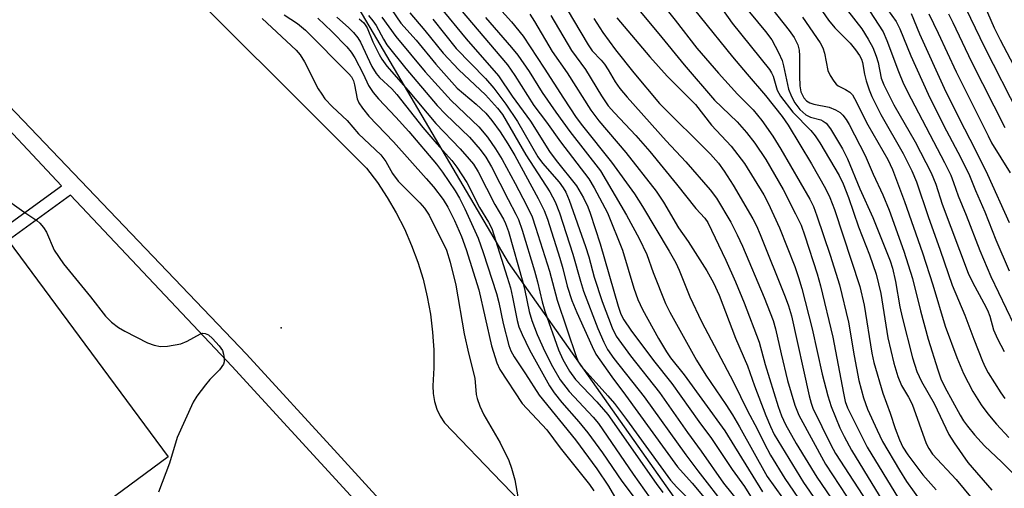
# Model space of a CAD drawing. Units: inches. Extents: x 1315759 to 1321759, y 485449 to 489449.
# Drawn here: x 1316380 to 1316583, y 486558 to 486655 of the extents above; entities that cross this region are included whole.
import ezdxf

# ---------------------------------------------------------------- set-up
doc = ezdxf.new("R2010")
doc.units = ezdxf.units.IN
doc.header["$MEASUREMENT"] = 0
for name, color, linetype in [('BLDG-Footprint', 5, 'Continuous'), ('ELEV-Spot Elevation', 7, 'Continuous'), ('NTRL-Trees', 3, 'Continuous'), ('TRANS-Non Street Sidewalk', 7, 'Continuous'), ('TRANS-Parking Lot', 4, 'Continuous'), ('Undefined', 1, 'Continuous')]:
    doc.layers.add(name, color=color, linetype=linetype)

msp = doc.modelspace()

# ---------------------------------------------------------------- linework, layer by layer
at = {"layer": 'BLDG-Footprint'}
msp.add_polyline3d([(1316377.19, 486609.17, 203.69), (1316410.31, 486564.4, 203.69), (1316391.54, 486550.52, 203.69), (1316382.83, 486544.07, 203.69), (1316346.36, 486517.09, 203.69), (1316330.48, 486538.56, 203.69), (1316325.95, 486544.67, 203.69), (1316297.31, 486583.38, 203.69), (1316320.85, 486600.8, 203.69), (1316324.34, 486603.38, 203.69), (1316361.26, 486630.7, 203.69), (1316375.61, 486611.31, 203.69)], close=True, dxfattribs=at)
at = {"layer": 'ELEV-Spot Elevation'}
msp.add_point((1316433.69, 486591.11, 201.23), dxfattribs=at)
at = {"layer": 'NTRL-Trees'}
msp.add_polyline3d([(1316622.39, 486242.08, 0), (1316651.55, 486271.25, 0), (1316676.55, 486258.75, 0), (1316683.94, 486278.12, 0), (1316663.71, 486323.89, 0), (1316639.05, 486375.42, 0), (1316618.22, 486412.92, 0), (1316576.55, 486475.42, 0), (1316530.72, 486533.75, 0), (1316480.72, 486604.58, 0), (1316439.05, 486675.42, 0), (1316393.22, 486717.08, 0), (1316359.89, 486733.75, 0), (1316330.72, 486754.58, 0), (1316280.72, 486775.42, 0), (1316230.72, 486812.92, 0), (1316172.39, 486858.75, 0)], dxfattribs=at)
at = {"layer": 'TRANS-Non Street Sidewalk'}
for points in [[(1316208.82, 486653.5, 0), (1316342.38, 486635.97, 0), (1316352.97, 486650.06, 0), (1316358.28, 486650.8, 0), (1316363.59, 486649.97, 0), (1316371.24, 486643.32, 0), (1316426.53, 486585.63, 0), (1316445.32, 486565.09, 0), (1316474.94, 486532.71, 0)], [(1316375.61, 486611.31, 0), (1316388.25, 486620.47, 0), (1316371.12, 486638.62, 0)], [(1316460.26, 486543.01, 0), (1316423.47, 486583.15, 0), (1316390.09, 486618.52, 0), (1316377.19, 486609.17, 0)]]:
    msp.add_polyline3d(points, dxfattribs=at)
at = {"layer": 'TRANS-Parking Lot'}
for points in [[(1316406.37, 486669.04, 0), (1316451.34, 486624.07, 0), (1316453.57, 486621.11, 0), (1316455.62, 486618.03, 0), (1316457.49, 486614.83, 0), (1316459.17, 486611.53, 0), (1316460.66, 486608.14, 0), (1316461.94, 486604.67, 0), (1316463.02, 486601.12, 0), (1316463.89, 486597.52, 0), (1316464.56, 486593.88, 0), (1316465, 486590.2, 0), (1316465.12, 486588.34, 0), (1316465.23, 486586.5, 0), (1316465.25, 486582.8, 0), (1316465.05, 486579.1, 0), (1316465.1, 486577.46, 0), (1316465.37, 486575.84, 0), (1316465.86, 486574.27, 0), (1316466.56, 486572.79, 0), (1316467.45, 486571.41, 0), (1316479.29, 486559.18, 0), (1316507.51, 486530.03, 0)], [(1316474.94, 486532.71, 0), (1316445.32, 486565.09, 0), (1316426.53, 486585.63, 0), (1316371.24, 486643.32, 0), (1316363.59, 486649.97, 0), (1316358.28, 486650.8, 0), (1316352.97, 486650.06, 0), (1316342.38, 486635.97, 0), (1316208.82, 486653.5, 0)]]:
    msp.add_polyline3d(points, dxfattribs=at)
at = {"layer": 'Undefined'}
for points, elevation in [([(1316506.54, 486665.55), (1316515.17, 486654.74), (1316519.7, 486648.9), (1316524.13, 486643.78), (1316528.11, 486639.44), (1316531.32, 486636.14), (1316533.16, 486633.97), (1316535.41, 486630.69), (1316537.08, 486628.06), (1316543.06, 486617.72), (1316543.82, 486616.16), (1316544.52, 486614.26), (1316547.27, 486606.09), (1316549.17, 486600), (1316551.05, 486592.27), (1316552.23, 486585.31), (1316553.23, 486580.17), (1316554.17, 486576.62), (1316555.02, 486574.27), (1316556.96, 486569.9), (1316558.1, 486567.58), (1316561.58, 486561.61), (1316563.06, 486559.28), (1316566.22, 486554.88)], 160), ([(1316513.65, 486663.75), (1316527.06, 486647.14), (1316530.07, 486643.54), (1316533.9, 486639.16), (1316537.36, 486634.82), (1316538.59, 486632.97), (1316543.39, 486624.99), (1316546.28, 486619.88), (1316547.19, 486618.03), (1316548.13, 486615.56), (1316553.38, 486599.62), (1316554.3, 486595.79), (1316555.87, 486585.85), (1316556.28, 486583.92), (1316558.17, 486577.56), (1316559.69, 486573.42), (1316560.7, 486570.28), (1316561.59, 486567.89), (1316562.31, 486566.41), (1316563.36, 486564.8), (1316566.45, 486560.7), (1316569.22, 486557.55)], 158), ([(1316454.57, 486659.82), (1316458.4, 486654.09), (1316461.6, 486650.55), (1316465.7, 486645.61), (1316470.1, 486640.63), (1316473.99, 486637.36), (1316476.01, 486635.47), (1316477.27, 486633.98), (1316478.95, 486631.61), (1316480.58, 486629.14), (1316482, 486626.73), (1316486.85, 486617.86), (1316488.11, 486615.36), (1316488.76, 486613.58), (1316491.31, 486605.52), (1316491.93, 486603.37), (1316492.83, 486599.67), (1316493.81, 486596.7), (1316494.82, 486594.26), (1316498.01, 486587.23), (1316498.8, 486585.64), (1316502.11, 486580.91), (1316504.94, 486577.16), (1316515.7, 486562.33), (1316518.7, 486558.96), (1316521.19, 486555.97)], 186), ([(1316491.34, 486659.51), (1316497.16, 486649.62), (1316498.05, 486648.4), (1316499.87, 486646.47), (1316500.57, 486645.61), (1316501.34, 486644.45), (1316502.75, 486641.95), (1316503.72, 486640.56), (1316505.25, 486638.77), (1316513.36, 486629.77), (1316517.37, 486625.44), (1316522.46, 486619.62), (1316523.72, 486617.88), (1316526.68, 486612.92), (1316528.03, 486610.34), (1316529.14, 486607.94), (1316533.64, 486597.35), (1316535.47, 486592.62), (1316535.98, 486590.87), (1316537.1, 486585.71), (1316538.45, 486580.19), (1316539.94, 486575.06), (1316540.75, 486573.04), (1316546.3, 486562.86), (1316552.12, 486554.05)], 168), ([(1316466.51, 486657.49), (1316471.93, 486650.87), (1316478.67, 486643.19), (1316481.48, 486639.02), (1316485.29, 486633.79), (1316489.22, 486627.54), (1316490.59, 486625.7), (1316494.76, 486620.47), (1316496.24, 486617.94), (1316497.12, 486616.07), (1316497.63, 486614.77), (1316499.66, 486608.42), (1316503.4, 486595.53), (1316503.98, 486593.93), (1316504.57, 486592.75), (1316506.02, 486590.61), (1316510.7, 486584.31), (1316514.49, 486579.55), (1316520.1, 486571.67), (1316522.69, 486568.16), (1316526.98, 486561.79), (1316529.55, 486558.23), (1316532.14, 486554.03)], 180), ([(1316469.53, 486658.34), (1316480.5, 486645.45), (1316482.04, 486643.26), (1316485.96, 486637.06), (1316488.56, 486633.61), (1316491.45, 486629.52), (1316497.3, 486621.91), (1316498.44, 486620.01), (1316501.17, 486614.83), (1316504.27, 486607.14), (1316506.62, 486599.29), (1316507.47, 486596.93), (1316508.45, 486594.88), (1316511.76, 486588.88), (1316513.41, 486586.11), (1316514.22, 486584.9), (1316517.06, 486581.36), (1316525.46, 486569.8), (1316533.23, 486557.13)], 178), ([(1316478.02, 486658.05), (1316481.32, 486654.35), (1316483.71, 486651.38), (1316488.1, 486644.8), (1316492.07, 486638.56), (1316494.69, 486634.61), (1316496, 486632.86), (1316502, 486625.34), (1316506.75, 486618.78), (1316508.43, 486616.2), (1316513.98, 486606.9), (1316515.3, 486604.5), (1316516.01, 486602.97), (1316518.22, 486597.48), (1316520.67, 486592.36), (1316527.28, 486579.81), (1316530.17, 486573.88), (1316532.13, 486570.19), (1316533.58, 486567.23), (1316534.95, 486564.73), (1316537.89, 486559.94), (1316542.52, 486553.17)], 174), ([(1316506.24, 486658.6), (1316511.83, 486651.87), (1316517.03, 486645.45), (1316523.34, 486638.19), (1316528.05, 486633.66), (1316529.94, 486631.51), (1316531.67, 486629.25), (1316533.97, 486625.9), (1316537.51, 486619.66), (1316540.11, 486614.69), (1316541.23, 486612.32), (1316542.02, 486610.11), (1316544.57, 486602.24), (1316545.25, 486599.78), (1316547.79, 486589.12), (1316550, 486577.54), (1316550.39, 486575.85), (1316550.84, 486574.52), (1316554.92, 486566.39), (1316561.42, 486555.77)], 162), ([(1316429.74, 486655.03), (1316436.75, 486648.52), (1316437.63, 486647.51), (1316438.49, 486646.12), (1316441.33, 486640.54), (1316442.05, 486639.38), (1316442.71, 486638.47), (1316444.27, 486636.8), (1316447.35, 486633.93), (1316449.69, 486631.22), (1316454.28, 486626.85), (1316455.31, 486625.45), (1316456.69, 486623.03), (1316457.86, 486621.41), (1316462.35, 486616.95), (1316463.31, 486615.86), (1316464.26, 486614.35), (1316467.87, 486607.14), (1316468.66, 486604.63), (1316469.83, 486599.9), (1316471.56, 486589.83), (1316472.41, 486585.84), (1316473.71, 486580.65), (1316474.05, 486577.26), (1316474.22, 486576.43), (1316474.8, 486574.85), (1316475.62, 486573.06), (1316478.99, 486567.3), (1316480.75, 486563.67), (1316481.31, 486562.06), (1316482.01, 486559.61), (1316482.86, 486554.98)], 200), ([(1316434.3, 486655.79), (1316437.04, 486654.01), (1316438.68, 486652.64), (1316447.7, 486643.64), (1316448.2, 486642.99), (1316448.62, 486642.18), (1316448.85, 486641.34), (1316449.41, 486638.43), (1316449.75, 486637.61), (1316450.5, 486636.48), (1316451.8, 486634.87), (1316456.93, 486629.55), (1316463.7, 486621.97), (1316465.18, 486620.21), (1316467.17, 486617.63), (1316468.17, 486616.02), (1316469.53, 486613.28), (1316470.95, 486609.98), (1316471.94, 486607.29), (1316474.54, 486598.95), (1316477.18, 486587.37), (1316478.32, 486583.81), (1316478.92, 486582.49), (1316483.56, 486575.45), (1316488.63, 486570.01), (1316491.41, 486566.29), (1316497.5, 486558.68), (1316498.38, 486557.33)], 198), ([(1316441.29, 486655.15), (1316444.14, 486652.39), (1316447.28, 486649.17), (1316448.13, 486648.09), (1316448.88, 486646.91), (1316450.64, 486643.64), (1316451.74, 486641.23), (1316452.68, 486639.78), (1316453.79, 486638.44), (1316457.4, 486634.64), (1316460.09, 486631.69), (1316465.78, 486624.94), (1316467.04, 486623.28), (1316469.67, 486619.38), (1316470.56, 486617.91), (1316471.69, 486615.68), (1316474.43, 486609.64), (1316475.49, 486606.66), (1316478.2, 486598.2), (1316478.69, 486596.32), (1316479.62, 486592), (1316480.78, 486587.41), (1316481.19, 486586.3), (1316481.86, 486585.06), (1316484.2, 486581.59), (1316487.06, 486577.13), (1316494.58, 486567.89), (1316498.96, 486561.93), (1316501.38, 486558.31), (1316503.12, 486555.38)], 196), ([(1316454.53, 486655.34), (1316457.4, 486651.35), (1316463.47, 486644.03), (1316468.86, 486638.09), (1316474.59, 486632.68), (1316476.37, 486630.51), (1316478.04, 486628.11), (1316479.42, 486625.87), (1316482.1, 486620.95), (1316484.46, 486616.44), (1316485.58, 486614.01), (1316486.31, 486611.89), (1316489.17, 486602.77), (1316490.76, 486596.78), (1316494.79, 486584.96), (1316495.21, 486583.98), (1316495.73, 486583.15), (1316501.28, 486577.01), (1316502.61, 486575.42), (1316505.11, 486572.12), (1316514.26, 486559.57), (1316515.54, 486558.15), (1316520.03, 486553.68)], 188), ([(1316460.31, 486656.22), (1316463.4, 486652.57), (1316467.22, 486647.89), (1316470.4, 486644.41), (1316475.98, 486639.29), (1316478.42, 486636.51), (1316479.44, 486635.17), (1316484.27, 486626.87), (1316489.24, 486619.21), (1316490.39, 486617.11), (1316491.26, 486614.87), (1316494.03, 486606.33), (1316495.58, 486600.72), (1316496.25, 486598.67), (1316499.22, 486590.94), (1316500.45, 486588.1), (1316501.21, 486586.62), (1316502.51, 486584.75), (1316508.77, 486576.79), (1316517.39, 486564.83), (1316519.89, 486561.47), (1316525.9, 486553.78)], 184), ([(1316475.98, 486655.29), (1316481.35, 486649.05), (1316482.62, 486647.47), (1316484.97, 486644.12), (1316487.7, 486639.74), (1316490.48, 486635.67), (1316493.4, 486631.68), (1316499.71, 486623.53), (1316505.09, 486614.35), (1316507.77, 486609.58), (1316509.36, 486606.22), (1316510.66, 486602.52), (1316513.17, 486596.1), (1316514.11, 486594.29), (1316519.63, 486584.42), (1316521.56, 486581.31), (1316525.68, 486575.24), (1316527.04, 486573.06), (1316528.51, 486570.6), (1316534.25, 486560.36), (1316538.96, 486553.68)], 176), ([(1316485.15, 486655.93), (1316486.08, 486654.46), (1316489.75, 486648.23), (1316492.87, 486643.82), (1316497.72, 486636.09), (1316499.4, 486633.91), (1316505, 486627.32), (1316511.23, 486619.31), (1316512.77, 486617.06), (1316515.85, 486611.78), (1316517.86, 486608.93), (1316521.72, 486602.9), (1316523.11, 486600.38), (1316524.28, 486597.83), (1316527.67, 486588.92), (1316530.19, 486583.22), (1316531.64, 486579.07), (1316533.93, 486572.96), (1316534.89, 486570.65), (1316535.67, 486569.02), (1316541.73, 486559.1), (1316549.01, 486548.62)], 172), ([(1316489.49, 486655.66), (1316493.73, 486648.44), (1316496.66, 486644.49), (1316499.92, 486639.04), (1316501.31, 486637.01), (1316502.61, 486635.52), (1316507.07, 486630.83), (1316509.96, 486627.54), (1316515.5, 486620.76), (1316519.47, 486615.77), (1316521.3, 486613.73), (1316521.92, 486612.83), (1316525.71, 486605.04), (1316527.67, 486600.62), (1316529.45, 486596.27), (1316532.55, 486588.08), (1316533.84, 486583.52), (1316536.53, 486574.79), (1316537.21, 486572.9), (1316538.01, 486571.08), (1316540.22, 486567.14), (1316544.52, 486560.16), (1316550.56, 486551.29)], 170), ([(1316498.34, 486655.06), (1316500.26, 486652.14), (1316502.85, 486648.61), (1316506.64, 486643.8), (1316511.94, 486637.5), (1316522.48, 486626.98), (1316524.13, 486625.12), (1316525.32, 486623.49), (1316527.22, 486620.6), (1316531.26, 486613.65), (1316532.01, 486612.2), (1316532.81, 486610.38), (1316537.98, 486597.52), (1316538.67, 486595.65), (1316539.24, 486593.54), (1316542.89, 486577.04), (1316543.31, 486575.49), (1316543.69, 486574.49), (1316547.41, 486566.88), (1316548.38, 486565.06), (1316555.79, 486553.62)], 166), ([(1316503.11, 486655.21), (1316509.94, 486647.13), (1316513.52, 486643.16), (1316519.42, 486637.24), (1316522.7, 486633.01), (1316526.77, 486628.67), (1316529.51, 486625.05), (1316533.57, 486618.59), (1316534.46, 486616.83), (1316536.76, 486611.73), (1316539.92, 486603.73), (1316540.72, 486601.49), (1316541.4, 486599.22), (1316543.56, 486590.87), (1316545.63, 486581.49), (1316546.81, 486577.02), (1316547.49, 486574.81), (1316549.28, 486570.42), (1316550.15, 486568.58), (1316551.67, 486565.8), (1316559.9, 486552.34)], 164), ([(1316525.02, 486656.89), (1316526.98, 486654.12), (1316534.71, 486644.53), (1316535.16, 486643.82), (1316535.49, 486643.14), (1316536.32, 486640.24), (1316536.97, 486638.96), (1316539.56, 486635.69), (1316543.25, 486631.87), (1316544.16, 486630.81), (1316545.11, 486629.35), (1316549.13, 486622.58), (1316549.96, 486620.83), (1316551.05, 486618.02), (1316553.11, 486611.96), (1316555.43, 486606.18), (1316556.77, 486602.2), (1316557.73, 486598.21), (1316559.2, 486589.01), (1316560.45, 486583.77), (1316561.27, 486580.98), (1316562.04, 486579.16), (1316563.47, 486576.71), (1316564.21, 486575.26), (1316567.15, 486567.16), (1316567.65, 486566.12), (1316568.44, 486564.97), (1316573.36, 486559.71), (1316578.64, 486553.31)], 156), ([(1316465.04, 486654.9), (1316469.85, 486648.87), (1316475.94, 486642.66), (1316477.65, 486640.67), (1316480.13, 486637.32), (1316482.55, 486633.76), (1316486.76, 486626.44), (1316487.77, 486625.13), (1316491.16, 486621.18), (1316492.01, 486620.06), (1316492.57, 486619.11), (1316493.25, 486617.48), (1316496.63, 486607.92), (1316497.3, 486605.77), (1316498.46, 486601.57), (1316500.09, 486596.53), (1316502.19, 486591.07), (1316503.02, 486589.35), (1316505.95, 486585.3), (1316511.93, 486577.72), (1316517.72, 486569.46), (1316520.6, 486565.57), (1316525.17, 486558.94), (1316532.37, 486550.05)], 182), ([(1316375.8, 486618.38), (1316380.43, 486615.06), (1316383.11, 486613.29), (1316383.76, 486612.75), (1316384.48, 486611.84), (1316385.08, 486610.83), (1316386.68, 486607.17), (1316388.66, 486604.28), (1316394.19, 486597.52), (1316397.31, 486593.48), (1316398.59, 486592.26), (1316400.01, 486591.16), (1316401.29, 486590.42), (1316406.04, 486587.96), (1316407.38, 486587.47), (1316408.73, 486587.2), (1316410.12, 486587.25), (1316412.92, 486587.8), (1316414.22, 486588.32), (1316416.96, 486589.84), (1316417.47, 486589.96), (1316417.93, 486589.9), (1316418.61, 486589.6), (1316419.48, 486588.89), (1316420.87, 486587.34), (1316421.51, 486586.37), (1316421.77, 486585.61), (1316421.89, 486584.83), (1316421.87, 486584.05), (1316421.72, 486583.56), (1316420.9, 486582.41), (1316418.93, 486580.42), (1316417.98, 486579.3), (1316416.22, 486576.95), (1316415.48, 486575.68), (1316412.16, 486568.38), (1316410.59, 486563.1), (1316408.31, 486557.12)], 202)]:
    msp.add_lwpolyline(points, dxfattribs=dict(at, elevation=elevation))
for points in [[(1316529.65, 486664.15, 152), (1316538.79, 486652.6, 152), (1316539.82, 486651.15, 152), (1316540.57, 486649.6, 152), (1316540.88, 486648.5, 152), (1316540.95, 486647.32, 152), (1316540.9, 486643.14, 152), (1316540.96, 486641.16, 152), (1316541.22, 486639.87, 152), (1316541.82, 486638.64, 152), (1316542.34, 486638.03, 152), (1316543.04, 486637.61, 152), (1316543.86, 486637.37, 152), (1316547.06, 486636.74, 152), (1316548.38, 486636.2, 152), (1316549.31, 486635.59, 152), (1316549.92, 486635.03, 152), (1316550.6, 486634.15, 152), (1316551.2, 486633.16, 152), (1316554.51, 486626.72, 152), (1316556.17, 486622.84, 152), (1316558.16, 486618.59, 152), (1316559.44, 486615.41, 152), (1316562.52, 486606.96, 152), (1316564.3, 486601.29, 152), (1316565.95, 486594.61, 152), (1316567.55, 486588.73, 152), (1316569.53, 486582.37, 152), (1316570.16, 486580.55, 152), (1316570.99, 486578.79, 152), (1316574.13, 486572.99, 152), (1316574.84, 486571.81, 152), (1316575.67, 486570.71, 152), (1316577.12, 486568.96, 152), (1316579.22, 486566.69, 152), (1316582.8, 486563.3, 152), (1316585.29, 486560.81, 152)], [(1316540.51, 486664.05, 148), (1316546.94, 486654.73, 148), (1316548.24, 486653.15, 148), (1316551.37, 486649.98, 148), (1316552.51, 486648.61, 148), (1316553.33, 486647.41, 148), (1316553.72, 486646.66, 148), (1316553.95, 486645.97, 148), (1316554.36, 486643.52, 148), (1316554.72, 486642.15, 148), (1316555.33, 486640.27, 148), (1316555.88, 486638.91, 148), (1316557.76, 486635.18, 148), (1316562.35, 486627.13, 148), (1316564.13, 486623.55, 148), (1316565.14, 486621.24, 148), (1316567.52, 486614.13, 148), (1316570.04, 486607.11, 148), (1316572.5, 486599.9, 148), (1316575.11, 486593.72, 148), (1316576.96, 486588.7, 148), (1316578.76, 486584.19, 148), (1316579.31, 486582.97, 148), (1316579.98, 486581.79, 148), (1316582.59, 486577.6, 148), (1316583.4, 486576.44, 148)], [(1316553.64, 486659.44, 144), (1316558.2, 486652.3, 144), (1316559, 486650.5, 144), (1316561.39, 486644.09, 144), (1316562.46, 486641.54, 144), (1316564, 486638.41, 144), (1316570.93, 486625.29, 144), (1316572.21, 486622.65, 144), (1316572.81, 486621.15, 144), (1316573.76, 486618.4, 144), (1316575.4, 486614.37, 144), (1316578.2, 486607.09, 144), (1316580.48, 486601.72, 144), (1316585.27, 486591.8, 144)], [(1316578.68, 486659.09, 132), (1316581.23, 486653.12, 132), (1316582.42, 486650.65, 132), (1316592.02, 486632.45, 132)], [(1316528.92, 486658.39, 154), (1316533.91, 486652.4, 154), (1316535.2, 486650.63, 154), (1316536.58, 486648.01, 154), (1316537.3, 486646.39, 154), (1316537.6, 486645.29, 154), (1316538.66, 486640.42, 154), (1316539.25, 486638.89, 154), (1316539.92, 486637.64, 154), (1316540.98, 486636.24, 154), (1316542.23, 486635.14, 154), (1316543.19, 486634.68, 154), (1316545.35, 486634.08, 154), (1316545.84, 486633.85, 154), (1316546.45, 486633.38, 154), (1316547.31, 486632.26, 154), (1316549.81, 486628.11, 154), (1316550.88, 486626.01, 154), (1316553.37, 486619.85, 154), (1316556.12, 486613.87, 154), (1316559.68, 486604.96, 154), (1316560.15, 486603.41, 154), (1316560.77, 486600.66, 154), (1316561.7, 486595.43, 154), (1316562.16, 486593.31, 154), (1316564.31, 486584.85, 154), (1316565.21, 486582.02, 154), (1316566.16, 486580, 154), (1316568.76, 486575.4, 154), (1316571.79, 486569, 154), (1316572.9, 486567.27, 154), (1316575.76, 486563.19, 154), (1316580.71, 486557.48, 154)], [(1316558.26, 486658.13, 142), (1316560.95, 486654.44, 142), (1316561.67, 486652.95, 142), (1316563.97, 486647.31, 142), (1316567.53, 486639.41, 142), (1316570.73, 486633.01, 142), (1316574.29, 486626.23, 142), (1316576.08, 486622.59, 142), (1316577.33, 486619.47, 142), (1316579.24, 486615.06, 142), (1316581.53, 486609.3, 142), (1316584.33, 486602.84, 142)], [(1316575.34, 486657.12, 134), (1316579.17, 486649.15, 134), (1316586.33, 486635.2, 134)], [(1316445.17, 486655.33, 194), (1316447.6, 486653.2, 194), (1316448.61, 486652.17, 194), (1316449.52, 486651.04, 194), (1316450.06, 486650.15, 194), (1316452.45, 486645.1, 194), (1316453.31, 486643.7, 194), (1316454.05, 486642.87, 194), (1316456.55, 486640.51, 194), (1316457.63, 486639.34, 194), (1316463.01, 486632.53, 194), (1316465.87, 486629.11, 194), (1316468.97, 486625.68, 194), (1316470.05, 486624.31, 194), (1316472.08, 486621.15, 194), (1316474.74, 486615.96, 194), (1316476.56, 486612.95, 194), (1316477.23, 486611.63, 194), (1316480.46, 486601.55, 194), (1316481.09, 486599.38, 194), (1316481.56, 486597.44, 194), (1316482.47, 486592.58, 194), (1316482.84, 486591.27, 194), (1316483.51, 486589.67, 194), (1316485.06, 486586.54, 194), (1316489.19, 486579.06, 194), (1316490.16, 486577.64, 194), (1316491.72, 486575.61, 194), (1316495.26, 486571.66, 194), (1316497.13, 486569.36, 194), (1316500.18, 486565.19, 194), (1316504.19, 486559.35, 194), (1316507.11, 486555.46, 194)], [(1316451.72, 486655.71, 190), (1316452.65, 486654.59, 190), (1316453.3, 486653.64, 190), (1316454.85, 486650.77, 190), (1316455.55, 486649.62, 190), (1316459.45, 486644.7, 190), (1316465.92, 486637.05, 190), (1316467.65, 486635.25, 190), (1316472.63, 486630.54, 190), (1316474.84, 486627.95, 190), (1316476.05, 486626.39, 190), (1316477.22, 486624.38, 190), (1316480.64, 486617.62, 190), (1316482.25, 486614.61, 190), (1316482.78, 486613.45, 190), (1316483.51, 486611.28, 190), (1316486.1, 486602.88, 190), (1316486.73, 486600.56, 190), (1316487.65, 486596.44, 190), (1316488.22, 486594.53, 190), (1316491.06, 486586.53, 190), (1316491.95, 486584.56, 190), (1316493.31, 486582.09, 190), (1316494.57, 486580.41, 190), (1316499, 486575.74, 190), (1316501.23, 486573.16, 190), (1316511.26, 486558.89, 190), (1316512.67, 486557, 190)], [(1316541.51, 486655.33, 150), (1316545.18, 486650.01, 150), (1316545.72, 486648.98, 150), (1316546.09, 486647.89, 150), (1316546.81, 486644.33, 150), (1316547.26, 486643.29, 150), (1316548, 486642.08, 150), (1316548.52, 486641.45, 150), (1316548.95, 486641.11, 150), (1316550.44, 486640.37, 150), (1316551.32, 486639.8, 150), (1316551.87, 486639.24, 150), (1316552.32, 486638.54, 150), (1316555.09, 486633.09, 150), (1316559.17, 486625.86, 150), (1316560.16, 486623.85, 150), (1316562.67, 486617.18, 150), (1316566.38, 486606.56, 150), (1316568.5, 486599.94, 150), (1316571.04, 486591.43, 150), (1316573.45, 486584.92, 150), (1316574.84, 486581.66, 150), (1316576.78, 486577.94, 150), (1316578.51, 486575.16, 150), (1316579.86, 486573.29, 150), (1316581.65, 486571.14, 150), (1316584.26, 486568.42, 150)], [(1316550.85, 486656.71, 146), (1316553.79, 486652.92, 146), (1316555.16, 486650.81, 146), (1316556.11, 486649.06, 146), (1316556.81, 486647.27, 146), (1316557.19, 486645.94, 146), (1316557.84, 486642.71, 146), (1316558.34, 486641.32, 146), (1316560.47, 486637.22, 146), (1316564.83, 486629.58, 146), (1316568.18, 486623.13, 146), (1316569.11, 486620.78, 146), (1316570.44, 486616.63, 146), (1316575.84, 486602.35, 146), (1316576.71, 486600.49, 146), (1316579.09, 486596.19, 146), (1316579.84, 486594.7, 146), (1316580.28, 486593.5, 146), (1316581.09, 486590.65, 146), (1316581.92, 486588.77, 146), (1316583.3, 486586.2, 146)], [(1316564.02, 486656.12, 140), (1316565.77, 486651.9, 140), (1316570.85, 486640.65, 140), (1316573.93, 486634.38, 140), (1316577.28, 486627.94, 140), (1316579.85, 486622.8, 140), (1316584.3, 486612.87, 140)], [(1316567.66, 486656.04, 138), (1316569.63, 486652.03, 138), (1316573.33, 486644.02, 138), (1316579.93, 486630.76, 138), (1316580.68, 486629.35, 138), (1316584.5, 486623.11, 138)], [(1316571.72, 486656.05, 136), (1316572.66, 486654.21, 136), (1316576.52, 486646.08, 136), (1316583.41, 486632.48, 136)], [(1316449.81, 486654.99, 192), (1316450.75, 486654.15, 192), (1316451.45, 486653.13, 192), (1316452.66, 486650.22, 192), (1316453.94, 486647.62, 192), (1316454.53, 486646.62, 192), (1316455.55, 486645.23, 192), (1316459.96, 486640.19, 192), (1316465.68, 486633.31, 192), (1316470.71, 486628.08, 192), (1316472.59, 486625.98, 192), (1316473.44, 486624.91, 192), (1316474.44, 486623.31, 192), (1316477.91, 486616.57, 192), (1316479.7, 486613.52, 192), (1316480.12, 486612.65, 192), (1316480.68, 486610.99, 192), (1316483.7, 486600.52, 192), (1316484.12, 486598.82, 192), (1316485.01, 486594.48, 192), (1316485.57, 486592.61, 192), (1316486.65, 486589.71, 192), (1316488.21, 486586.2, 192), (1316489.83, 486583.11, 192), (1316491.4, 486580.33, 192), (1316493.25, 486577.91, 192), (1316498.22, 486572.63, 192), (1316499.33, 486571.32, 192), (1316506.49, 486560.82, 192), (1316510.05, 486555.87, 192)]]:
    msp.add_polyline3d(points, dxfattribs=at)

doc.saveas('drawing.dxf')
